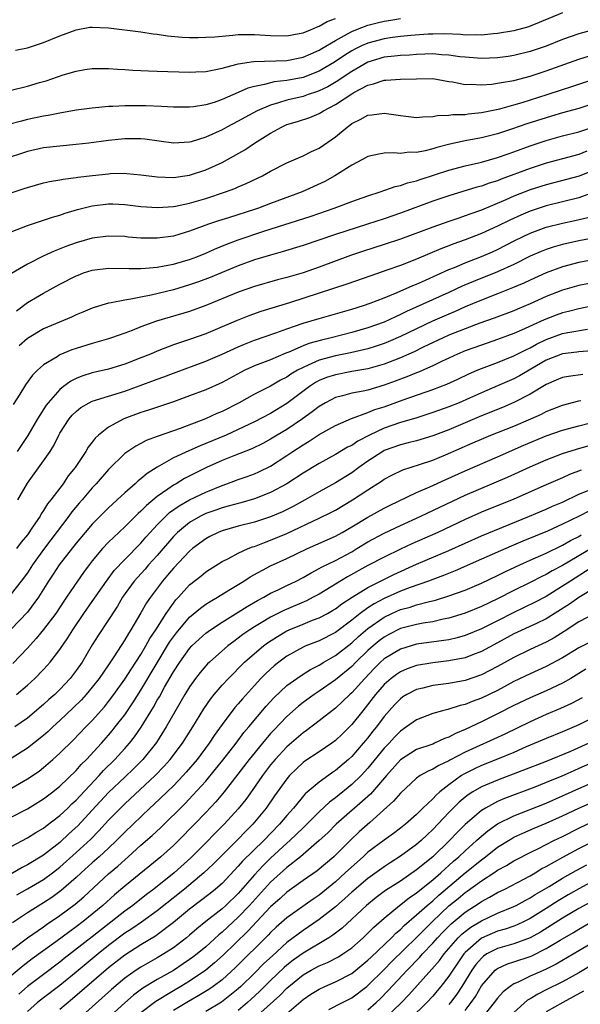
# Model space of a CAD drawing. Units: inches. Extents: x 2511000 to 2514000, y 1518000 to 1521000.
# Drawn here: x 2512340 to 2512409, y 1518557 to 1518678 of the extents above; entities that cross this region are included whole.
import ezdxf

# ---------------------------------------------------------------- set-up
doc = ezdxf.new("R2010")
doc.units = ezdxf.units.IN
doc.header["$MEASUREMENT"] = 0
doc.layers.add('LD25111518_2ft', color=253, linetype='Continuous')

msp = doc.modelspace()

# ---------------------------------------------------------------- linework, layer by layer
at = {"layer": 'LD25111518_2ft'}
for points, elevation in [([(2512407, 1518679.07), (2512404.12, 1518677.88), (2512403, 1518677.44), (2512402.67, 1518677.33), (2512401, 1518676.87), (2512399, 1518676.52), (2512398.49, 1518676.49), (2512397, 1518676.34), (2512396.37, 1518676.37), (2512395, 1518676.35), (2512394.41, 1518676.41), (2512392.48, 1518676.48), (2512391, 1518676.47), (2512390.44, 1518676.44), (2512388.29, 1518676.29), (2512387, 1518676.16), (2512386.04, 1518676.04), (2512385, 1518675.88), (2512383, 1518675.35), (2512382.22, 1518675), (2512381.4, 1518674.6), (2512381, 1518674.38), (2512380.14, 1518673.86), (2512378.87, 1518673), (2512377, 1518671.88), (2512375, 1518671.11), (2512373, 1518670.74), (2512371.43, 1518670.57), (2512371, 1518670.47), (2512370.24, 1518670.24), (2512369, 1518670.02), (2512368.2, 1518669.8), (2512367, 1518669.26), (2512365, 1518668.38), (2512364.04, 1518668.04), (2512363, 1518667.73), (2512361.48, 1518667.48), (2512361, 1518667.44), (2512359, 1518667.44), (2512357.52, 1518667.52), (2512355.6, 1518667.6), (2512353, 1518667.62), (2512351.53, 1518667.53), (2512351, 1518667.52), (2512349, 1518667.34), (2512347, 1518667.07), (2512345, 1518666.73), (2512343.57, 1518666.43), (2512343, 1518666.35), (2512341, 1518665.92), (2512340.26, 1518665.74), (2512338.67, 1518665.33)], 7154), ([(2512339, 1518669.53), (2512341, 1518670.04), (2512342.48, 1518670.48), (2512343.3, 1518670.7), (2512345.42, 1518671.42), (2512347, 1518671.89), (2512348.08, 1518672.08), (2512349, 1518672.23), (2512350.21, 1518672.21), (2512351, 1518672.23), (2512352.12, 1518672.12), (2512353, 1518672.09), (2512354.01, 1518672.01), (2512355, 1518671.98), (2512355.93, 1518671.93), (2512357, 1518671.9), (2512361, 1518671.76), (2512361.79, 1518671.79), (2512363, 1518671.85), (2512364.04, 1518672.04), (2512365, 1518672.27), (2512366.71, 1518672.71), (2512367, 1518672.81), (2512368.9, 1518673.1), (2512373, 1518673.21), (2512375, 1518673.6), (2512375.95, 1518674.05), (2512377, 1518674.48), (2512377.31, 1518674.69), (2512379, 1518675.69), (2512380.48, 1518676.48), (2512381, 1518676.79), (2512381.52, 1518677), (2512383, 1518677.55), (2512384.15, 1518677.85), (2512385, 1518678.05), (2512385.83, 1518678.17), (2512387, 1518678.4)], 7152), ([(2512339.52, 1518674.48), (2512341, 1518674.79), (2512343, 1518675.43), (2512345, 1518676.23), (2512347, 1518676.99), (2512348.7, 1518677.3), (2512349, 1518677.33), (2512351, 1518677.23), (2512355, 1518676.73), (2512356.51, 1518676.51), (2512357, 1518676.45), (2512358.26, 1518676.26), (2512360.1, 1518676.1), (2512361, 1518676.06), (2512362.05, 1518676.05), (2512363, 1518676.07), (2512364.13, 1518676.13), (2512365, 1518676.22), (2512366.32, 1518676.32), (2512367, 1518676.4), (2512368.41, 1518676.41), (2512369, 1518676.43), (2512371, 1518676.31), (2512373, 1518676.27), (2512374.53, 1518676.53), (2512375, 1518676.62), (2512375.92, 1518677), (2512376.67, 1518677.33), (2512377, 1518677.43), (2512377.99, 1518678.01), (2512379, 1518678.4)], 7150), ([(2512411, 1518677.03), (2512409, 1518676.48), (2512407, 1518675.78), (2512405, 1518674.99), (2512403, 1518674.32), (2512401, 1518673.83), (2512400.28, 1518673.72), (2512399, 1518673.54), (2512397, 1518673.45), (2512396.52, 1518673.48), (2512395, 1518673.6), (2512394.33, 1518673.67), (2512393, 1518673.87), (2512392.08, 1518673.92), (2512391, 1518674.01), (2512390.03, 1518673.97), (2512389, 1518673.95), (2512388.12, 1518673.88), (2512387, 1518673.82), (2512386.27, 1518673.73), (2512385, 1518673.61), (2512382.99, 1518673.01), (2512381, 1518671.87), (2512379.7, 1518671), (2512379.29, 1518670.71), (2512378.04, 1518669.96), (2512377, 1518669.45), (2512376.67, 1518669.33), (2512375.64, 1518669), (2512375, 1518668.77), (2512373, 1518668.3), (2512371.97, 1518667.97), (2512371, 1518667.71), (2512369.35, 1518667), (2512367.82, 1518666.18), (2512367, 1518665.72), (2512365.59, 1518665), (2512365, 1518664.67), (2512363, 1518663.74), (2512361.18, 1518663.18), (2512361, 1518663.13), (2512359, 1518663.02), (2512355.49, 1518663.49), (2512355, 1518663.53), (2512353, 1518663.53), (2512351, 1518663.33), (2512348.57, 1518663), (2512347, 1518662.83), (2512345, 1518662.66), (2512343, 1518662.42), (2512341, 1518661.97), (2512340.26, 1518661.74), (2512338.76, 1518661.24)], 7156), ([(2512339, 1518656.89), (2512340.59, 1518657.41), (2512341, 1518657.56), (2512343, 1518658.11), (2512343.72, 1518658.28), (2512345, 1518658.49), (2512345.42, 1518658.58), (2512347, 1518658.76), (2512347.2, 1518658.8), (2512349.02, 1518659.02), (2512351, 1518659.24), (2512351.26, 1518659.26), (2512353, 1518659.3), (2512353.28, 1518659.28), (2512355, 1518659.12), (2512357, 1518658.85), (2512359, 1518658.78), (2512361, 1518659.05), (2512363, 1518659.71), (2512365, 1518660.64), (2512365.68, 1518661), (2512367.8, 1518662.2), (2512369.01, 1518663), (2512371, 1518664.26), (2512372.33, 1518665), (2512373, 1518665.3), (2512374.32, 1518665.68), (2512375.83, 1518666.17), (2512377, 1518666.66), (2512377.21, 1518666.79), (2512377.52, 1518667), (2512379, 1518667.77), (2512381, 1518669.11), (2512381.26, 1518669.26), (2512383, 1518670.18), (2512383.69, 1518670.31), (2512385, 1518670.79), (2512385.22, 1518670.78), (2512387, 1518670.91), (2512389, 1518670.96), (2512391, 1518670.97), (2512393, 1518670.63), (2512393.42, 1518670.58), (2512395, 1518670.25), (2512395.73, 1518670.27), (2512397, 1518670.19), (2512398.3, 1518670.3), (2512399, 1518670.4), (2512399.49, 1518670.51), (2512401, 1518670.76), (2512403, 1518671.28), (2512405, 1518671.93), (2512409, 1518673.38), (2512413, 1518674.61)], 7158), ([(2512339, 1518652.07), (2512341, 1518652.85), (2512343, 1518653.51), (2512344.1, 1518653.9), (2512345, 1518654.14), (2512345.64, 1518654.36), (2512347.19, 1518654.81), (2512349, 1518655.27), (2512351, 1518655.53), (2512351.52, 1518655.52), (2512353, 1518655.45), (2512355, 1518655.2), (2512357.06, 1518655.06), (2512359, 1518655.2), (2512359.25, 1518655.25), (2512361, 1518655.61), (2512363, 1518656.2), (2512365.42, 1518657), (2512366.58, 1518657.42), (2512367, 1518657.62), (2512367.98, 1518658.02), (2512370.01, 1518659), (2512371, 1518659.56), (2512373, 1518660.6), (2512375, 1518661.46), (2512376.02, 1518661.98), (2512377, 1518662.39), (2512379, 1518663.78), (2512380.44, 1518665), (2512380.77, 1518665.23), (2512381, 1518665.42), (2512382.06, 1518665.94), (2512383, 1518666.48), (2512383.48, 1518666.52), (2512385, 1518666.72), (2512387, 1518666.41), (2512389, 1518666.19), (2512389.73, 1518666.27), (2512391, 1518666.3), (2512391.58, 1518666.42), (2512393, 1518666.45), (2512393.47, 1518666.53), (2512395, 1518666.56), (2512395.37, 1518666.62), (2512397, 1518666.79), (2512399.26, 1518667.26), (2512401, 1518667.72), (2512402.01, 1518668.01), (2512405.12, 1518669), (2512407, 1518669.63), (2512408.04, 1518669.96), (2512409, 1518670.3), (2512411, 1518670.96)], 7160), ([(2512411, 1518667.96), (2512409, 1518667.29), (2512407, 1518666.74), (2512405.66, 1518666.34), (2512405, 1518666.15), (2512402.62, 1518665.38), (2512400.72, 1518664.72), (2512399, 1518664.18), (2512397, 1518663.66), (2512395, 1518663.28), (2512393.11, 1518662.89), (2512391.51, 1518662.49), (2512391, 1518662.33), (2512390.08, 1518662.08), (2512389, 1518661.88), (2512388.1, 1518661.9), (2512387, 1518661.74), (2512386.18, 1518661.83), (2512385, 1518661.77), (2512384.33, 1518661.67), (2512383, 1518661.38), (2512382.33, 1518661), (2512381, 1518660.31), (2512378.93, 1518659), (2512377.7, 1518658.3), (2512374.9, 1518657), (2512371, 1518655.58), (2512369.5, 1518655), (2512369.13, 1518654.87), (2512365.81, 1518653.81), (2512364.56, 1518653.44), (2512363.32, 1518653), (2512361, 1518652.15), (2512359.78, 1518651.78), (2512359, 1518651.56), (2512357, 1518651.28), (2512355, 1518651.3), (2512353.43, 1518651.43), (2512353, 1518651.48), (2512351, 1518651.55), (2512349, 1518651.28), (2512347, 1518650.72), (2512345.73, 1518650.27), (2512344.3, 1518649.7), (2512342.93, 1518649.07), (2512341, 1518648.09), (2512339.05, 1518646.95)], 7162), ([(2512339.65, 1518642.35), (2512341, 1518643.34), (2512343, 1518644.5), (2512345, 1518645.6), (2512347, 1518646.65), (2512347.25, 1518646.75), (2512347.91, 1518647), (2512349, 1518647.36), (2512351, 1518647.6), (2512353.54, 1518647.54), (2512355, 1518647.56), (2512355.58, 1518647.58), (2512357, 1518647.73), (2512357.87, 1518647.87), (2512359, 1518648.09), (2512360.53, 1518648.53), (2512361, 1518648.67), (2512361.88, 1518649), (2512363, 1518649.45), (2512364.06, 1518649.94), (2512365.48, 1518650.52), (2512367, 1518651.09), (2512370.14, 1518652.14), (2512375.99, 1518654.01), (2512378.85, 1518655), (2512381, 1518655.8), (2512383, 1518656.51), (2512384.52, 1518657), (2512386.34, 1518657.66), (2512387, 1518657.78), (2512387.89, 1518658.11), (2512389, 1518658.38), (2512389.45, 1518658.55), (2512393, 1518659.7), (2512395, 1518660.22), (2512397, 1518660.66), (2512399, 1518661.23), (2512400.29, 1518661.71), (2512401, 1518661.95), (2512403, 1518662.69), (2512405, 1518663.36), (2512407, 1518663.9), (2512409, 1518664.41), (2512411, 1518665.08)], 7164), ([(2512409.99, 1518662.01), (2512409, 1518661.61), (2512405, 1518660.55), (2512403, 1518659.9), (2512399.43, 1518658.57), (2512399, 1518658.38), (2512397.94, 1518658.06), (2512397, 1518657.71), (2512396.43, 1518657.57), (2512393, 1518656.52), (2512391, 1518655.84), (2512387, 1518654.36), (2512385, 1518653.67), (2512382.96, 1518653), (2512379, 1518651.76), (2512375, 1518650.38), (2512372.41, 1518649.59), (2512371, 1518649.2), (2512369, 1518648.61), (2512367, 1518647.9), (2512363.54, 1518646.46), (2512362.09, 1518645.91), (2512361, 1518645.52), (2512359, 1518644.93), (2512356.27, 1518644.27), (2512355, 1518644.03), (2512353.75, 1518643.75), (2512353, 1518643.66), (2512351.32, 1518643.32), (2512351, 1518643.29), (2512349.24, 1518642.76), (2512349, 1518642.67), (2512347.84, 1518642.16), (2512347, 1518641.82), (2512346.45, 1518641.55), (2512343, 1518640.11), (2512341, 1518638.93), (2512339.98, 1518638.02)], 7166), ([(2512411, 1518659.72), (2512409.06, 1518658.94), (2512407.49, 1518658.51), (2512405, 1518657.87), (2512403, 1518657.24), (2512401, 1518656.46), (2512400.02, 1518656.02), (2512397, 1518654.76), (2512395.69, 1518654.31), (2512395, 1518654.03), (2512394.22, 1518653.78), (2512393, 1518653.34), (2512391, 1518652.66), (2512387, 1518651.17), (2512385, 1518650.51), (2512382.34, 1518649.66), (2512380.84, 1518649.16), (2512377, 1518647.72), (2512375, 1518647.03), (2512373, 1518646.44), (2512371.86, 1518646.14), (2512369, 1518645.32), (2512367, 1518644.62), (2512363, 1518642.99), (2512361, 1518642.24), (2512356.94, 1518641.06), (2512355, 1518640.34), (2512353.9, 1518639.9), (2512353, 1518639.56), (2512351.35, 1518639), (2512351, 1518638.88), (2512349, 1518638.32), (2512347, 1518637.69), (2512346.49, 1518637.51), (2512345, 1518636.89), (2512344.67, 1518636.67), (2512343, 1518635.66), (2512342.25, 1518635), (2512341.61, 1518634.39), (2512340.77, 1518633.22), (2512340.63, 1518633), (2512340.05, 1518632.05), (2512339.23, 1518630.77)], 7168), ([(2512411, 1518656.99), (2512409, 1518656.26), (2512407, 1518655.76), (2512405, 1518655.28), (2512403, 1518654.63), (2512401.85, 1518654.15), (2512400.49, 1518653.51), (2512399, 1518652.77), (2512397, 1518651.86), (2512395, 1518651.08), (2512393.46, 1518650.54), (2512393, 1518650.35), (2512392.01, 1518649.99), (2512389, 1518648.72), (2512387, 1518647.93), (2512385.34, 1518647.34), (2512383.34, 1518646.66), (2512380.4, 1518645.6), (2512377, 1518644.49), (2512373.33, 1518643.33), (2512369.77, 1518642.23), (2512368.29, 1518641.71), (2512366.86, 1518641.14), (2512365, 1518640.34), (2512363, 1518639.5), (2512361, 1518638.8), (2512359.64, 1518638.36), (2512359, 1518638.13), (2512357, 1518637.36), (2512356.16, 1518637), (2512355, 1518636.53), (2512353, 1518635.75), (2512351, 1518635.15), (2512349, 1518634.67), (2512347.72, 1518634.28), (2512347, 1518633.98), (2512346.34, 1518633.66), (2512345.45, 1518633), (2512345, 1518632.64), (2512343.56, 1518631), (2512343.32, 1518630.68), (2512342.23, 1518629), (2512341.05, 1518626.95), (2512339.72, 1518625)], 7170), ([(2512339.8, 1518619), (2512341, 1518621.09), (2512343, 1518623.81), (2512343.8, 1518625), (2512344.26, 1518625.74), (2512344.87, 1518627), (2512345, 1518627.23), (2512346.15, 1518629), (2512346.53, 1518629.47), (2512347, 1518629.93), (2512347.6, 1518630.4), (2512348.61, 1518631), (2512349, 1518631.19), (2512353, 1518632.44), (2512356.35, 1518633.65), (2512357, 1518633.91), (2512357.81, 1518634.19), (2512359, 1518634.65), (2512363, 1518636.12), (2512365, 1518636.98), (2512367, 1518637.9), (2512367.77, 1518638.23), (2512369, 1518638.71), (2512371.62, 1518639.62), (2512373, 1518640.13), (2512375, 1518640.81), (2512377, 1518641.39), (2512379, 1518641.94), (2512381, 1518642.53), (2512382.47, 1518643), (2512383.28, 1518643.28), (2512385, 1518643.95), (2512386.59, 1518644.59), (2512388.54, 1518645.46), (2512389, 1518645.63), (2512390.11, 1518646.11), (2512393, 1518647.41), (2512393.69, 1518647.69), (2512395, 1518648.27), (2512397, 1518649.04), (2512398.38, 1518649.62), (2512399, 1518649.9), (2512401.14, 1518651), (2512403, 1518651.91), (2512405, 1518652.64), (2512407, 1518653.14), (2512408.53, 1518653.47), (2512410.14, 1518653.86)], 7172), ([(2512411, 1518651.35), (2512409, 1518650.95), (2512407, 1518650.5), (2512405.83, 1518650.17), (2512405, 1518649.9), (2512404.36, 1518649.64), (2512403, 1518649.06), (2512401, 1518648.05), (2512399, 1518647.13), (2512396.04, 1518645.96), (2512394.64, 1518645.36), (2512393, 1518644.58), (2512387.76, 1518642.24), (2512387, 1518641.86), (2512386.39, 1518641.61), (2512385, 1518640.95), (2512383, 1518640.24), (2512381, 1518639.65), (2512378.48, 1518639), (2512377.27, 1518638.73), (2512375.7, 1518638.3), (2512375, 1518638.02), (2512373.24, 1518637.24), (2512372.89, 1518637.11), (2512371, 1518636.3), (2512369, 1518635.54), (2512367.82, 1518635), (2512367.27, 1518634.73), (2512365, 1518633.51), (2512363, 1518632.6), (2512361, 1518631.83), (2512359, 1518631.12), (2512355.93, 1518630.07), (2512355, 1518629.77), (2512352.87, 1518629), (2512351, 1518627.98), (2512349.75, 1518627), (2512349.36, 1518626.64), (2512349, 1518626.14), (2512348.5, 1518625.5), (2512348.21, 1518625), (2512346.87, 1518623), (2512346.04, 1518621.96), (2512345.39, 1518621), (2512343.89, 1518619), (2512343.49, 1518618.51), (2512343, 1518617.7), (2512342.71, 1518617.29), (2512342.55, 1518617), (2512341.64, 1518615.64), (2512341, 1518614.72), (2512340.21, 1518613.79), (2512339.64, 1518613)], 7174), ([(2512411, 1518648.65), (2512409, 1518648.29), (2512407, 1518647.77), (2512405, 1518647.03), (2512403, 1518646.12), (2512402.25, 1518645.75), (2512400.85, 1518645.15), (2512399, 1518644.42), (2512397, 1518643.66), (2512395, 1518642.81), (2512393.76, 1518642.24), (2512393, 1518641.92), (2512390.96, 1518641.04), (2512387, 1518639.15), (2512385.5, 1518638.5), (2512385, 1518638.3), (2512384.03, 1518637.97), (2512383, 1518637.65), (2512380.86, 1518637.14), (2512379, 1518636.78), (2512377, 1518636.25), (2512375.61, 1518635.61), (2512375, 1518635.36), (2512374.33, 1518635), (2512373.5, 1518634.5), (2512373, 1518634.14), (2512372.23, 1518633.77), (2512371, 1518633.04), (2512369, 1518632.05), (2512367.1, 1518631), (2512365, 1518629.93), (2512364.35, 1518629.65), (2512362.98, 1518629), (2512359.83, 1518627.83), (2512357.11, 1518626.89), (2512357, 1518626.84), (2512355.66, 1518626.34), (2512355, 1518625.98), (2512354.35, 1518625.65), (2512353.38, 1518625), (2512353, 1518624.73), (2512351, 1518622.78), (2512349.47, 1518621), (2512349, 1518620.49), (2512347.75, 1518619), (2512347.39, 1518618.61), (2512346.48, 1518617.52), (2512346.11, 1518617), (2512343.9, 1518614.1), (2512343, 1518612.88), (2512341.64, 1518611), (2512341, 1518610.02), (2512340.24, 1518609), (2512339, 1518607.42)], 7176), ([(2512410.29, 1518645.71), (2512409, 1518645.44), (2512407, 1518644.87), (2512405, 1518644.08), (2512403, 1518643.19), (2512401.45, 1518642.55), (2512401, 1518642.35), (2512398.56, 1518641.44), (2512396.82, 1518640.82), (2512395, 1518640.12), (2512393, 1518639.31), (2512392.3, 1518639), (2512389.83, 1518637.83), (2512388.71, 1518637.29), (2512387, 1518636.54), (2512385, 1518635.74), (2512383, 1518635.16), (2512381, 1518634.83), (2512379, 1518634.45), (2512377.91, 1518634.09), (2512377, 1518633.72), (2512376.53, 1518633.47), (2512375.81, 1518633), (2512373, 1518630.89), (2512371, 1518629.68), (2512369, 1518628.64), (2512367, 1518627.68), (2512365.52, 1518627), (2512363, 1518625.95), (2512362.31, 1518625.69), (2512360.92, 1518625.08), (2512359, 1518624.18), (2512357, 1518623.03), (2512355.75, 1518622.25), (2512355, 1518621.6), (2512354.65, 1518621.35), (2512354.29, 1518621), (2512353, 1518619.89), (2512352.06, 1518619), (2512351.5, 1518618.5), (2512351, 1518618.02), (2512349, 1518616.03), (2512348.11, 1518615), (2512347, 1518613.67), (2512344.91, 1518611), (2512344.16, 1518609.84), (2512343.59, 1518609), (2512342.35, 1518607), (2512341, 1518605.16), (2512339, 1518603.07)], 7178), ([(2512411, 1518642.97), (2512409, 1518642.56), (2512407.76, 1518642.24), (2512407, 1518642.08), (2512406.21, 1518641.79), (2512404.76, 1518641.24), (2512401.93, 1518639.93), (2512401, 1518639.53), (2512399, 1518638.78), (2512397, 1518638.11), (2512395, 1518637.39), (2512394.06, 1518637), (2512393, 1518636.51), (2512392.07, 1518636.07), (2512391, 1518635.54), (2512389.23, 1518634.77), (2512389, 1518634.69), (2512387.81, 1518634.19), (2512387, 1518633.9), (2512386.35, 1518633.64), (2512385, 1518633.15), (2512383, 1518632.56), (2512382.43, 1518632.43), (2512381, 1518632.17), (2512379.85, 1518631.85), (2512379, 1518631.65), (2512377.76, 1518631), (2512377, 1518630.55), (2512376.14, 1518629.86), (2512374.94, 1518629), (2512373, 1518627.71), (2512371.79, 1518627), (2512371, 1518626.51), (2512370.02, 1518625.98), (2512368.68, 1518625.32), (2512366.45, 1518624.45), (2512365, 1518623.87), (2512363.07, 1518623), (2512361.68, 1518622.32), (2512360.37, 1518621.63), (2512359.34, 1518621), (2512359, 1518620.81), (2512358.33, 1518620.33), (2512357, 1518619.42), (2512355.67, 1518618.33), (2512355, 1518617.64), (2512354.65, 1518617.35), (2512353, 1518615.68), (2512351.61, 1518614.39), (2512351, 1518613.78), (2512350.26, 1518613), (2512349, 1518611.51), (2512348.61, 1518611), (2512347.93, 1518610.07), (2512347.18, 1518609), (2512345.83, 1518607), (2512345.49, 1518606.51), (2512344.49, 1518605), (2512343, 1518603.01), (2512342.09, 1518601.91), (2512341, 1518600.71), (2512339.19, 1518598.81)], 7180), ([(2512339.65, 1518595), (2512341, 1518596.15), (2512341.93, 1518597), (2512343, 1518598.11), (2512343.43, 1518598.57), (2512343.8, 1518599), (2512345, 1518600.54), (2512346, 1518602), (2512346.6, 1518603), (2512347.95, 1518605), (2512349, 1518606.48), (2512350.75, 1518609), (2512351.71, 1518610.29), (2512353, 1518611.64), (2512355, 1518613.69), (2512355.6, 1518614.4), (2512356.13, 1518615), (2512357, 1518615.93), (2512358.06, 1518617), (2512358.54, 1518617.46), (2512359.71, 1518618.29), (2512361, 1518619.01), (2512363, 1518619.98), (2512365, 1518620.8), (2512365.58, 1518621), (2512367, 1518621.53), (2512368.1, 1518621.9), (2512369, 1518622.22), (2512369.54, 1518622.46), (2512371, 1518623.18), (2512373, 1518624.5), (2512373.74, 1518625), (2512375, 1518625.82), (2512375.75, 1518626.25), (2512377, 1518627.08), (2512379, 1518628.2), (2512380.96, 1518629.04), (2512383, 1518629.77), (2512383.86, 1518630.14), (2512385, 1518630.5), (2512387.36, 1518631.36), (2512391, 1518632.62), (2512392.72, 1518633.28), (2512394.09, 1518633.91), (2512395.44, 1518634.56), (2512396.49, 1518635), (2512397, 1518635.21), (2512399, 1518635.96), (2512401, 1518636.77), (2512402.46, 1518637.54), (2512403, 1518637.78), (2512403.79, 1518638.21), (2512405, 1518638.8), (2512407, 1518639.53), (2512407.67, 1518639.67), (2512410.08, 1518640.08)], 7182), ([(2512410.62, 1518637.38), (2512409, 1518637.26), (2512408.78, 1518637.22), (2512407, 1518637.01), (2512405, 1518636.23), (2512401.68, 1518634.32), (2512401, 1518633.96), (2512399, 1518633.06), (2512397, 1518632.2), (2512395.55, 1518631.55), (2512394.27, 1518631), (2512393, 1518630.48), (2512391, 1518629.77), (2512388.89, 1518629.11), (2512387, 1518628.57), (2512385, 1518627.87), (2512383.19, 1518627), (2512381.75, 1518626.25), (2512381, 1518625.74), (2512380.49, 1518625.51), (2512379, 1518624.63), (2512377, 1518623.52), (2512375, 1518622.32), (2512373, 1518621), (2512371, 1518619.91), (2512369, 1518619.13), (2512367.34, 1518618.66), (2512367, 1518618.58), (2512365.78, 1518618.22), (2512365, 1518618.03), (2512364.25, 1518617.75), (2512363, 1518617.32), (2512362.35, 1518617), (2512361, 1518616.22), (2512359.51, 1518615), (2512359, 1518614.49), (2512357, 1518612.17), (2512355.95, 1518611), (2512355.52, 1518610.48), (2512354.56, 1518609.44), (2512354.18, 1518609), (2512352.74, 1518607), (2512352.09, 1518605.91), (2512349.72, 1518602.28), (2512349, 1518601.12), (2512347.73, 1518599), (2512347, 1518597.95), (2512346.28, 1518597), (2512345, 1518595.62), (2512344.36, 1518595), (2512343.63, 1518594.37), (2512343, 1518593.78), (2512341, 1518592.09), (2512339.43, 1518591)], 7184), ([(2512409.52, 1518634.48), (2512407.75, 1518634.25), (2512407, 1518634.11), (2512406.23, 1518633.77), (2512405, 1518633.26), (2512403, 1518632.05), (2512401, 1518631.03), (2512399.58, 1518630.42), (2512397, 1518629.39), (2512393, 1518627.66), (2512391, 1518626.9), (2512389, 1518626.31), (2512387.96, 1518626.04), (2512387, 1518625.82), (2512385, 1518625.09), (2512384.84, 1518625), (2512383, 1518623.79), (2512381.87, 1518623), (2512381, 1518622.36), (2512379, 1518621.1), (2512377, 1518620), (2512375.24, 1518619), (2512373.79, 1518618.21), (2512372.45, 1518617.55), (2512371, 1518616.92), (2512369, 1518616.27), (2512367, 1518615.75), (2512365, 1518615.19), (2512364.53, 1518615), (2512363.5, 1518614.5), (2512363, 1518614.22), (2512361.38, 1518613), (2512361, 1518612.69), (2512359, 1518610.58), (2512358.29, 1518609.71), (2512357.67, 1518609), (2512356.17, 1518607), (2512355.69, 1518606.31), (2512355, 1518605.1), (2512353.75, 1518603), (2512353.45, 1518602.55), (2512353, 1518601.75), (2512351.66, 1518599.66), (2512351, 1518598.67), (2512349.84, 1518597), (2512349, 1518595.91), (2512348.24, 1518595), (2512347.65, 1518594.35), (2512346.65, 1518593.35), (2512345, 1518591.8), (2512344.12, 1518591), (2512343.55, 1518590.45), (2512343, 1518589.97), (2512341, 1518588.39), (2512339, 1518587.13)], 7186), ([(2512338.24, 1518583), (2512341, 1518584.59), (2512342.43, 1518585.57), (2512343, 1518586.02), (2512344.14, 1518587), (2512345, 1518587.77), (2512346.63, 1518589.37), (2512348.19, 1518591), (2512349, 1518591.82), (2512350.5, 1518593.5), (2512351, 1518594.13), (2512351.65, 1518595), (2512353, 1518596.88), (2512353.82, 1518598.18), (2512354.38, 1518599), (2512355, 1518599.95), (2512355.62, 1518601), (2512356.1, 1518601.9), (2512356.83, 1518603), (2512358.1, 1518605), (2512359, 1518606.28), (2512359.31, 1518606.69), (2512359.62, 1518607), (2512361, 1518608.52), (2512362.38, 1518609.62), (2512363, 1518610.13), (2512365, 1518611.4), (2512365.79, 1518611.79), (2512367, 1518612.44), (2512368.23, 1518613), (2512368.78, 1518613.22), (2512369, 1518613.28), (2512370.23, 1518613.77), (2512371, 1518614.03), (2512373, 1518614.87), (2512377, 1518616.74), (2512378.51, 1518617.49), (2512379, 1518617.76), (2512381.1, 1518619), (2512383, 1518620.25), (2512384.69, 1518621.31), (2512385, 1518621.55), (2512385.94, 1518622.06), (2512387.29, 1518622.71), (2512389.36, 1518623.36), (2512391, 1518623.92), (2512392.55, 1518624.55), (2512395.96, 1518626.04), (2512397, 1518626.52), (2512398.17, 1518627), (2512401, 1518628.1), (2512403.11, 1518629), (2512404.41, 1518629.59), (2512405, 1518629.9), (2512407, 1518630.71), (2512409, 1518631.23), (2512409.27, 1518631.27)], 7188), ([(2512339, 1518579.87), (2512341, 1518580.9), (2512343, 1518582.12), (2512344.13, 1518583), (2512345, 1518583.71), (2512347, 1518585.64), (2512347.63, 1518586.37), (2512348.27, 1518587), (2512350.12, 1518589), (2512351, 1518589.98), (2512351.47, 1518590.53), (2512351.84, 1518591), (2512353, 1518592.5), (2512354.01, 1518593.99), (2512355, 1518595.54), (2512358.54, 1518601.46), (2512359, 1518602.13), (2512359.38, 1518602.62), (2512361, 1518604.55), (2512362.33, 1518605.67), (2512363, 1518606.15), (2512363.52, 1518606.48), (2512364.46, 1518607), (2512365.86, 1518607.86), (2512367.68, 1518609), (2512368.47, 1518609.53), (2512371, 1518610.88), (2512373, 1518611.77), (2512375.56, 1518613), (2512379, 1518614.54), (2512379.84, 1518615), (2512381, 1518615.67), (2512383, 1518616.89), (2512385, 1518618), (2512385.67, 1518618.33), (2512389, 1518619.91), (2512390.63, 1518620.63), (2512392.51, 1518621.49), (2512395, 1518622.59), (2512399, 1518624.31), (2512402.25, 1518625.75), (2512405, 1518626.9), (2512407, 1518627.61), (2512409, 1518628.16), (2512413, 1518629.17)], 7190), ([(2512339, 1518576.27), (2512341, 1518577.31), (2512342.03, 1518577.97), (2512343, 1518578.54), (2512343.25, 1518578.75), (2512345, 1518580.07), (2512345.99, 1518581), (2512346.49, 1518581.51), (2512347, 1518581.97), (2512347.49, 1518582.51), (2512349.83, 1518585), (2512350.38, 1518585.62), (2512351.78, 1518587), (2512353, 1518588.33), (2512353.58, 1518589), (2512354.2, 1518589.8), (2512355.01, 1518590.99), (2512356.54, 1518593.46), (2512357, 1518594.3), (2512357.27, 1518594.73), (2512357.92, 1518595.92), (2512359, 1518597.79), (2512359.79, 1518599), (2512361, 1518600.7), (2512361.28, 1518601), (2512362.17, 1518601.83), (2512363, 1518602.57), (2512363.58, 1518603), (2512365, 1518603.93), (2512367, 1518605.17), (2512368.12, 1518605.88), (2512369.38, 1518606.62), (2512370.14, 1518607), (2512371, 1518607.5), (2512371.93, 1518607.93), (2512373, 1518608.47), (2512374.13, 1518609), (2512375, 1518609.44), (2512375.98, 1518610.02), (2512377, 1518610.53), (2512377.29, 1518610.71), (2512379, 1518611.55), (2512381, 1518612.62), (2512381.65, 1518613), (2512383, 1518613.82), (2512385, 1518614.9), (2512387, 1518615.85), (2512389.53, 1518617), (2512391.88, 1518618.12), (2512395, 1518619.58), (2512400.2, 1518621.8), (2512403, 1518623.09), (2512405, 1518623.95), (2512407, 1518624.73), (2512408.72, 1518625.28), (2512410.3, 1518625.7)], 7192), ([(2512409.31, 1518622.69), (2512407.87, 1518622.13), (2512407, 1518621.73), (2512405, 1518620.85), (2512401, 1518619.12), (2512397, 1518617.48), (2512395, 1518616.6), (2512391.63, 1518615), (2512388.41, 1518613.58), (2512387, 1518612.92), (2512385, 1518611.96), (2512383, 1518610.9), (2512380.48, 1518609.52), (2512377, 1518607.4), (2512376.26, 1518607), (2512375.42, 1518606.58), (2512372.62, 1518605.38), (2512371, 1518604.54), (2512369.84, 1518603.84), (2512369, 1518603.35), (2512368.45, 1518603), (2512367.59, 1518602.41), (2512367, 1518601.95), (2512366.44, 1518601.56), (2512365.73, 1518601), (2512363.46, 1518599), (2512363.23, 1518598.77), (2512362.29, 1518597.71), (2512361.74, 1518597), (2512361, 1518595.95), (2512360.43, 1518595), (2512358.11, 1518591), (2512356.9, 1518589.1), (2512355.24, 1518587), (2512354.12, 1518585.88), (2512353, 1518584.83), (2512351, 1518582.91), (2512349, 1518580.72), (2512347.2, 1518578.8), (2512346.15, 1518577.85), (2512345, 1518576.77), (2512343, 1518575.18), (2512341, 1518573.98), (2512340.34, 1518573.66), (2512337, 1518571.74)], 7194), ([(2512339.71, 1518570.29), (2512341, 1518571.02), (2512343, 1518572.19), (2512344.1, 1518573), (2512345, 1518573.7), (2512347, 1518575.5), (2512348.82, 1518577.18), (2512349.82, 1518578.18), (2512351, 1518579.49), (2512352.46, 1518581), (2512353, 1518581.54), (2512356.74, 1518585), (2512357.85, 1518586.15), (2512358.61, 1518587), (2512360.11, 1518589), (2512361.39, 1518591), (2512362.76, 1518593.24), (2512363.57, 1518594.43), (2512364.02, 1518595), (2512365, 1518596.14), (2512365.79, 1518597), (2512367.79, 1518599), (2512369, 1518600.07), (2512370.1, 1518601), (2512370.62, 1518601.38), (2512371.83, 1518602.17), (2512373, 1518602.86), (2512373.3, 1518603), (2512375, 1518603.7), (2512376.16, 1518604.16), (2512377, 1518604.47), (2512378, 1518605), (2512378.64, 1518605.36), (2512379, 1518605.58), (2512379.8, 1518606.2), (2512381.04, 1518607), (2512383, 1518608.21), (2512386.19, 1518609.82), (2512389, 1518611.08), (2512393, 1518612.76), (2512395, 1518613.69), (2512397, 1518614.58), (2512402.93, 1518617), (2512405, 1518617.87), (2512405.77, 1518618.23), (2512407, 1518618.75), (2512409, 1518619.7), (2512410.17, 1518620.17)], 7196), ([(2512410.34, 1518617.66), (2512409.05, 1518617), (2512407, 1518616), (2512405.15, 1518615.15), (2512402.09, 1518613.91), (2512400.69, 1518613.31), (2512397, 1518611.69), (2512393.76, 1518610.24), (2512392.33, 1518609.67), (2512391, 1518609.21), (2512390.46, 1518609), (2512388.22, 1518608.22), (2512387, 1518607.75), (2512385, 1518606.85), (2512383.79, 1518606.21), (2512383, 1518605.68), (2512382.05, 1518605), (2512381, 1518604.16), (2512379, 1518602.67), (2512377, 1518601.64), (2512375.34, 1518601), (2512375, 1518600.85), (2512373, 1518599.74), (2512372, 1518599), (2512371.44, 1518598.56), (2512370.4, 1518597.6), (2512369.81, 1518597), (2512369, 1518596.13), (2512367.51, 1518594.49), (2512367, 1518593.86), (2512366.6, 1518593.4), (2512365, 1518591.31), (2512364.04, 1518589.96), (2512363.41, 1518589), (2512361.92, 1518587), (2512360.58, 1518585.42), (2512360.21, 1518585), (2512359, 1518583.76), (2512358.22, 1518583), (2512356.58, 1518581.42), (2512356.11, 1518581), (2512353, 1518578.04), (2512351.98, 1518577), (2512351, 1518576.07), (2512349.84, 1518575), (2512349, 1518574.26), (2512347.61, 1518573), (2512347, 1518572.43), (2512345.18, 1518570.82), (2512344.02, 1518569.98), (2512343, 1518569.31), (2512341, 1518568.07), (2512339.14, 1518566.86)], 7198), ([(2512339, 1518563.49), (2512341, 1518565), (2512343, 1518566.37), (2512343.36, 1518566.64), (2512345, 1518567.73), (2512346.87, 1518569.13), (2512347.94, 1518570.06), (2512351, 1518572.88), (2512352.15, 1518573.85), (2512353, 1518574.63), (2512353.43, 1518575), (2512355, 1518576.41), (2512356.39, 1518577.61), (2512357.42, 1518578.58), (2512360.44, 1518581.56), (2512361.42, 1518582.58), (2512363, 1518584.33), (2512364.21, 1518585.79), (2512365.1, 1518586.9), (2512366.73, 1518589), (2512367.7, 1518590.3), (2512368.3, 1518591), (2512370.44, 1518593.56), (2512371.4, 1518594.6), (2512373, 1518596.1), (2512374.22, 1518597), (2512375, 1518597.52), (2512375.91, 1518598.09), (2512377, 1518598.64), (2512377.57, 1518599), (2512379, 1518599.82), (2512381, 1518601.38), (2512381.84, 1518602.16), (2512383, 1518603.15), (2512385, 1518604.56), (2512385.93, 1518605), (2512387, 1518605.48), (2512388.21, 1518605.79), (2512389, 1518606.06), (2512390.45, 1518606.45), (2512391.35, 1518606.65), (2512393, 1518607.16), (2512395, 1518607.89), (2512397, 1518608.73), (2512399, 1518609.68), (2512399.87, 1518610.13), (2512401.72, 1518611), (2512403, 1518611.58), (2512405, 1518612.46), (2512407, 1518613.42), (2512408, 1518614), (2512409, 1518614.5), (2512409.31, 1518614.69)], 7200), ([(2512410.82, 1518613.18), (2512407, 1518610.93), (2512405.74, 1518610.26), (2512405, 1518609.82), (2512404.44, 1518609.56), (2512403, 1518608.83), (2512401, 1518607.85), (2512399, 1518606.81), (2512397, 1518605.85), (2512395, 1518605.05), (2512393, 1518604.42), (2512392.29, 1518604.29), (2512391, 1518603.99), (2512389.81, 1518603.81), (2512389, 1518603.66), (2512387, 1518603.14), (2512385.59, 1518602.41), (2512385, 1518602.08), (2512384.39, 1518601.61), (2512383.65, 1518601), (2512383, 1518600.42), (2512381.52, 1518599), (2512381, 1518598.47), (2512379, 1518596.81), (2512377, 1518595.41), (2512376.38, 1518595), (2512375, 1518594), (2512374.44, 1518593.56), (2512373, 1518592.29), (2512371.39, 1518590.61), (2512371, 1518590.18), (2512370, 1518589), (2512368.36, 1518587), (2512365.26, 1518583), (2512364.23, 1518581.77), (2512363, 1518580.44), (2512361.62, 1518579), (2512359.63, 1518577), (2512359, 1518576.39), (2512357.46, 1518575), (2512356.11, 1518573.89), (2512353, 1518571.36), (2512351.72, 1518570.28), (2512350.29, 1518569), (2512349, 1518567.91), (2512347.88, 1518567), (2512347, 1518566.33), (2512346.22, 1518565.78), (2512344.52, 1518564.52), (2512341.6, 1518562.4), (2512340.46, 1518561.54), (2512339, 1518560.32)], 7202), ([(2512411, 1518610.91), (2512407.98, 1518609), (2512407, 1518608.35), (2512405, 1518607.1), (2512403.61, 1518606.39), (2512400.9, 1518605.1), (2512399, 1518604.1), (2512397, 1518603.09), (2512395, 1518602.29), (2512394, 1518602), (2512393, 1518601.77), (2512392.35, 1518601.65), (2512389, 1518601.2), (2512387, 1518600.61), (2512385, 1518599.39), (2512384.56, 1518599), (2512383.78, 1518598.22), (2512382.6, 1518597), (2512381, 1518595.22), (2512380.75, 1518595), (2512379.87, 1518594.13), (2512379, 1518593.31), (2512377, 1518591.74), (2512375.43, 1518590.57), (2512375, 1518590.28), (2512373, 1518588.56), (2512371.56, 1518587), (2512371, 1518586.32), (2512369.99, 1518585), (2512369, 1518583.58), (2512367.93, 1518582.07), (2512367, 1518580.9), (2512365.28, 1518579), (2512364.13, 1518577.87), (2512363, 1518576.71), (2512361.14, 1518574.86), (2512359.09, 1518573), (2512356.6, 1518571), (2512355.68, 1518570.32), (2512353.98, 1518569), (2512353, 1518568.3), (2512349, 1518565.13), (2512345.54, 1518562.46), (2512345, 1518562.01), (2512343, 1518560.48), (2512341, 1518558.98), (2512339.94, 1518558.06)], 7204), ([(2512411, 1518608.17), (2512409, 1518606.96), (2512407.85, 1518606.15), (2512405, 1518604.34), (2512403.78, 1518603.78), (2512401, 1518602.47), (2512399, 1518601.36), (2512397, 1518600.3), (2512395.89, 1518599.9), (2512395, 1518599.55), (2512393, 1518599.15), (2512391, 1518598.92), (2512389, 1518598.57), (2512387.83, 1518598.17), (2512387, 1518597.82), (2512386.51, 1518597.49), (2512385.86, 1518597), (2512385, 1518596.25), (2512383.92, 1518595), (2512382.65, 1518593.35), (2512382.36, 1518593), (2512381, 1518591.29), (2512379.85, 1518590.15), (2512379, 1518589.35), (2512378.53, 1518589), (2512377, 1518587.94), (2512375.23, 1518586.77), (2512375, 1518586.6), (2512374.17, 1518585.83), (2512373.33, 1518585), (2512373, 1518584.62), (2512371.49, 1518582.51), (2512370.45, 1518581), (2512368.81, 1518579), (2512367.9, 1518578.1), (2512367, 1518577.18), (2512365, 1518575.2), (2512363.91, 1518574.09), (2512362.77, 1518573), (2512360.38, 1518571), (2512357, 1518568.31), (2512355.08, 1518566.92), (2512353.89, 1518566.11), (2512353, 1518565.55), (2512351, 1518564.04), (2512349.71, 1518563), (2512347, 1518560.75), (2512345, 1518559.12), (2512343, 1518557.59), (2512342.26, 1518557), (2512341, 1518555.89)], 7206), ([(2512411, 1518605.01), (2512409, 1518603.95), (2512407.22, 1518602.78), (2512405.99, 1518602.01), (2512405, 1518601.46), (2512403, 1518600.56), (2512401, 1518599.58), (2512399, 1518598.45), (2512397, 1518597.42), (2512395, 1518596.74), (2512393, 1518596.37), (2512391, 1518596.1), (2512389.79, 1518595.79), (2512389, 1518595.61), (2512387.8, 1518595), (2512387.3, 1518594.7), (2512387, 1518594.49), (2512386.26, 1518593.74), (2512385, 1518592.31), (2512384.04, 1518591), (2512383.57, 1518590.43), (2512383, 1518589.68), (2512382.43, 1518589), (2512381, 1518587.37), (2512380.59, 1518587), (2512379, 1518585.62), (2512378.62, 1518585.38), (2512377, 1518584.2), (2512375.26, 1518582.74), (2512373.81, 1518581), (2512373, 1518580.09), (2512372.1, 1518579), (2512370.15, 1518577), (2512367.54, 1518574.46), (2512367, 1518573.82), (2512365, 1518571.71), (2512364.21, 1518571), (2512363.54, 1518570.46), (2512361, 1518568.52), (2512359, 1518566.87), (2512357, 1518565.35), (2512356.79, 1518565.21), (2512355, 1518564.13), (2512353, 1518562.86), (2512351, 1518561.28), (2512346.55, 1518557.45), (2512345, 1518556.17)], 7208), ([(2512411, 1518601.75), (2512409, 1518600.77), (2512407, 1518599.53), (2512405, 1518598.45), (2512403, 1518597.56), (2512401, 1518596.59), (2512399, 1518595.52), (2512397, 1518594.55), (2512395.86, 1518594.14), (2512395, 1518593.78), (2512394.36, 1518593.64), (2512393, 1518593.19), (2512392.84, 1518593.16), (2512392.2, 1518593), (2512391, 1518592.66), (2512389, 1518591.9), (2512387.76, 1518591), (2512387, 1518590.5), (2512386.26, 1518589.74), (2512385.6, 1518589), (2512385, 1518588.37), (2512383, 1518585.92), (2512382.15, 1518585), (2512381, 1518583.89), (2512379, 1518582.26), (2512378.27, 1518581.73), (2512377, 1518580.54), (2512375.23, 1518578.77), (2512375, 1518578.57), (2512374.21, 1518577.79), (2512373.38, 1518577), (2512373, 1518576.67), (2512371, 1518574.81), (2512370.08, 1518573.92), (2512369, 1518572.76), (2512367, 1518570.48), (2512365.46, 1518569), (2512365, 1518568.58), (2512363, 1518567), (2512361.9, 1518566.1), (2512361, 1518565.31), (2512360.62, 1518565), (2512359, 1518563.77), (2512357.83, 1518563), (2512357, 1518562.51), (2512355, 1518561.38), (2512354.42, 1518561), (2512353, 1518560), (2512351.37, 1518558.63), (2512347, 1518554.73)], 7210), ([(2512409.88, 1518598.12), (2512409, 1518597.61), (2512408.01, 1518597), (2512407, 1518596.4), (2512405, 1518595.46), (2512403, 1518594.59), (2512401, 1518593.64), (2512399, 1518592.62), (2512397, 1518591.65), (2512395, 1518590.7), (2512393.8, 1518590.2), (2512393, 1518589.75), (2512392.44, 1518589.56), (2512391.23, 1518589), (2512391, 1518588.9), (2512389, 1518588.21), (2512387, 1518586.94), (2512385.28, 1518585), (2512383.3, 1518582.7), (2512379.1, 1518579), (2512378.05, 1518577.95), (2512377, 1518576.99), (2512374.67, 1518575), (2512373, 1518573.66), (2512371, 1518571.86), (2512368.39, 1518569), (2512367, 1518567.54), (2512365, 1518565.68), (2512364.62, 1518565.38), (2512363, 1518563.9), (2512361.92, 1518563), (2512361.4, 1518562.6), (2512361, 1518562.3), (2512360.22, 1518561.78), (2512359, 1518560.98), (2512357, 1518559.85), (2512355.23, 1518558.77), (2512354.08, 1518557.92), (2512353, 1518556.98), (2512350.84, 1518555)], 7212), ([(2512409.41, 1518594.59), (2512408.12, 1518593.88), (2512406.74, 1518593.26), (2512405, 1518592.54), (2512403, 1518591.65), (2512399.87, 1518590.13), (2512395, 1518587.9), (2512393.11, 1518586.89), (2512393, 1518586.82), (2512391.75, 1518586.25), (2512391, 1518585.78), (2512390.44, 1518585.56), (2512389.46, 1518585), (2512389, 1518584.69), (2512387, 1518582.85), (2512386.17, 1518581.83), (2512383.23, 1518579.23), (2512381.93, 1518578.07), (2512380.91, 1518577.09), (2512379, 1518575.2), (2512378.78, 1518575), (2512376.73, 1518573.27), (2512375, 1518572.05), (2512373, 1518570.62), (2512372.16, 1518569.84), (2512371, 1518568.83), (2512368.19, 1518565.81), (2512365.13, 1518562.87), (2512364.09, 1518561.91), (2512362.99, 1518561), (2512361, 1518559.66), (2512359.92, 1518559), (2512359, 1518558.46), (2512356.85, 1518557.15), (2512355, 1518555.74)], 7214), ([(2512412.5, 1518593), (2512409, 1518591.26), (2512407, 1518590.41), (2512405, 1518589.58), (2512402.54, 1518588.54), (2512401, 1518587.86), (2512399, 1518587.02), (2512397, 1518586.24), (2512396.15, 1518585.85), (2512395, 1518585.27), (2512394.82, 1518585.18), (2512394.55, 1518585), (2512393, 1518583.86), (2512391.89, 1518583), (2512391.41, 1518582.59), (2512391, 1518582.13), (2512389.79, 1518581), (2512389, 1518580.22), (2512387.63, 1518579), (2512387, 1518578.5), (2512386.14, 1518577.86), (2512385, 1518577.05), (2512383, 1518575.54), (2512382.42, 1518575), (2512380.61, 1518573.39), (2512380.21, 1518573), (2512379, 1518571.9), (2512377.91, 1518571), (2512377, 1518570.27), (2512376.23, 1518569.77), (2512373, 1518567.47), (2512371.69, 1518566.31), (2512371, 1518565.65), (2512370.69, 1518565.31), (2512366.66, 1518561.34), (2512365, 1518559.82), (2512363.93, 1518559), (2512363.38, 1518558.62), (2512362.14, 1518557.86), (2512360.87, 1518557.13), (2512359, 1518556.02)], 7216), ([(2512410.27, 1518589), (2512407.99, 1518587.99), (2512405, 1518586.76), (2512399, 1518584.45), (2512397, 1518583.61), (2512395.94, 1518583), (2512395.36, 1518582.64), (2512395, 1518582.35), (2512394.27, 1518581.73), (2512393, 1518580.45), (2512391, 1518578.34), (2512390.3, 1518577.7), (2512389.56, 1518577), (2512389, 1518576.51), (2512387, 1518575.05), (2512385.74, 1518574.26), (2512385, 1518573.77), (2512383, 1518572.32), (2512381, 1518570.61), (2512380.17, 1518569.83), (2512379, 1518568.81), (2512377, 1518567.25), (2512375.67, 1518566.33), (2512375, 1518565.9), (2512373, 1518564.42), (2512371.21, 1518562.79), (2512370.18, 1518561.82), (2512369, 1518560.63), (2512367.34, 1518559), (2512367, 1518558.69), (2512364.93, 1518557.07), (2512363, 1518555.91)], 7218), ([(2512411, 1518586.75), (2512409, 1518585.86), (2512408.4, 1518585.6), (2512406.93, 1518584.93), (2512405, 1518584.14), (2512403.59, 1518583.59), (2512399.83, 1518582.17), (2512399, 1518581.79), (2512397.52, 1518581), (2512397, 1518580.68), (2512395.01, 1518578.99), (2512394.01, 1518577.99), (2512393.07, 1518577), (2512390.99, 1518575), (2512389, 1518573.38), (2512387, 1518572), (2512385.18, 1518570.82), (2512384.03, 1518569.97), (2512382.83, 1518569), (2512379.81, 1518566.19), (2512379, 1518565.58), (2512378.68, 1518565.32), (2512378.17, 1518565), (2512375, 1518563.1), (2512373.78, 1518562.22), (2512373, 1518561.61), (2512372.68, 1518561.32), (2512371, 1518559.75), (2512369.63, 1518558.37), (2512368.59, 1518557.41), (2512368.14, 1518557), (2512367, 1518556.04)], 7220), ([(2512369, 1518555.09), (2512372.12, 1518557.88), (2512373, 1518558.78), (2512373.25, 1518559), (2512375, 1518560.41), (2512376.01, 1518561), (2512377, 1518561.55), (2512378.03, 1518561.97), (2512379.35, 1518562.65), (2512379.92, 1518563), (2512381, 1518563.74), (2512382.42, 1518565), (2512383, 1518565.55), (2512383.71, 1518566.29), (2512385, 1518567.43), (2512386.9, 1518569), (2512388.07, 1518569.93), (2512389, 1518570.55), (2512391, 1518572.14), (2512392, 1518573), (2512392.51, 1518573.49), (2512393, 1518573.91), (2512393.56, 1518574.44), (2512394.23, 1518575), (2512395, 1518575.74), (2512396.41, 1518577), (2512396.71, 1518577.29), (2512397.79, 1518578.21), (2512399, 1518579.04), (2512401, 1518580.05), (2512405, 1518581.61), (2512407, 1518582.49), (2512409, 1518583.4), (2512411, 1518584.29)], 7222), ([(2512373, 1518555.64), (2512375, 1518557.37), (2512375.97, 1518558.03), (2512377, 1518558.68), (2512377.7, 1518559), (2512379, 1518559.55), (2512381, 1518560.6), (2512383, 1518562.22), (2512383.39, 1518562.61), (2512385.91, 1518565), (2512386.45, 1518565.55), (2512387, 1518566.02), (2512387.49, 1518566.51), (2512389, 1518567.82), (2512390.3, 1518569), (2512391, 1518569.57), (2512391.75, 1518570.25), (2512395, 1518573.01), (2512397, 1518574.63), (2512397.51, 1518575), (2512399, 1518576.18), (2512400.74, 1518577.26), (2512401, 1518577.41), (2512402.09, 1518577.91), (2512403.49, 1518578.51), (2512405, 1518579.13), (2512407, 1518580.03), (2512409, 1518580.99), (2512411, 1518581.86)], 7224), ([(2512378.16, 1518556.16), (2512379.87, 1518557), (2512381, 1518557.58), (2512382.86, 1518559), (2512383, 1518559.11), (2512385, 1518561.1), (2512385.94, 1518562.06), (2512389, 1518565.03), (2512390.95, 1518567), (2512393, 1518568.92), (2512394.15, 1518569.85), (2512395, 1518570.58), (2512395.26, 1518570.74), (2512397, 1518572.02), (2512398.54, 1518573), (2512399, 1518573.32), (2512400.08, 1518573.92), (2512401, 1518574.49), (2512401.33, 1518574.67), (2512403, 1518575.53), (2512404.03, 1518576.03), (2512405.93, 1518577), (2512407, 1518577.51), (2512409, 1518578.53), (2512411, 1518579.45)], 7226), ([(2512383, 1518556.12), (2512384.01, 1518557), (2512384.52, 1518557.48), (2512385.51, 1518558.49), (2512387.85, 1518561), (2512389.41, 1518562.59), (2512389.75, 1518563), (2512391, 1518564.32), (2512391.6, 1518565), (2512392.28, 1518565.72), (2512393.28, 1518566.72), (2512395, 1518568.17), (2512396.73, 1518569.27), (2512397, 1518569.47), (2512398.01, 1518569.99), (2512399, 1518570.57), (2512399.88, 1518571), (2512403, 1518572.64), (2512403.62, 1518573), (2512404.47, 1518573.53), (2512405, 1518573.79), (2512407.05, 1518574.95), (2512409, 1518576), (2512411, 1518577)], 7228), ([(2512385.05, 1518555), (2512387.14, 1518557), (2512388.05, 1518557.95), (2512390.89, 1518561.11), (2512391.81, 1518562.19), (2512392.41, 1518563), (2512394.15, 1518565), (2512394.57, 1518565.43), (2512395, 1518565.79), (2512395.69, 1518566.31), (2512397, 1518567.11), (2512399, 1518568.02), (2512401, 1518568.86), (2512401.28, 1518569), (2512402.39, 1518569.61), (2512403, 1518569.93), (2512403.65, 1518570.35), (2512405.34, 1518571.34), (2512407, 1518572.35), (2512408.69, 1518573.31), (2512409.99, 1518574.01)], 7230), ([(2512411, 1518572.1), (2512409, 1518571.03), (2512407.71, 1518570.29), (2512406.45, 1518569.55), (2512405, 1518568.61), (2512403, 1518567.37), (2512402.26, 1518567), (2512401.4, 1518566.6), (2512401, 1518566.44), (2512399.93, 1518566.07), (2512399, 1518565.8), (2512397, 1518564.95), (2512395, 1518563.19), (2512394.84, 1518563), (2512394.08, 1518561.92), (2512393.46, 1518561), (2512393, 1518560.28), (2512392.01, 1518559), (2512391.55, 1518558.45), (2512391, 1518557.79), (2512390.27, 1518557), (2512388.22, 1518555)], 7232), ([(2512411, 1518569.7), (2512409, 1518568.6), (2512407, 1518567.42), (2512404.3, 1518565.7), (2512403, 1518564.98), (2512401, 1518564.25), (2512399, 1518563.68), (2512397.68, 1518563), (2512397.26, 1518562.74), (2512397, 1518562.5), (2512396.3, 1518561.7), (2512395.82, 1518561), (2512394.58, 1518559), (2512393.95, 1518558.05), (2512393.18, 1518557), (2512393, 1518556.78)], 7234), ([(2512395, 1518556.03), (2512395.73, 1518557), (2512396.25, 1518557.75), (2512397, 1518559.06), (2512398.7, 1518561), (2512398.86, 1518561.14), (2512399, 1518561.23), (2512400.23, 1518561.77), (2512401, 1518562.02), (2512403, 1518562.7), (2512403.21, 1518562.79), (2512405, 1518563.66), (2512406.71, 1518564.71), (2512408.34, 1518565.66), (2512409, 1518566.07), (2512411, 1518567.2)], 7236), ([(2512411, 1518564.54), (2512409, 1518563.39), (2512406.24, 1518561.76), (2512404.9, 1518561.1), (2512403, 1518560.25), (2512401.53, 1518559.53), (2512401, 1518559.3), (2512400.54, 1518559), (2512399.68, 1518558.32), (2512399, 1518557.56), (2512398.59, 1518557), (2512396.12, 1518553.88)], 7238), ([(2512411, 1518561.85), (2512409, 1518560.68), (2512407, 1518559.55), (2512405, 1518558.56), (2512403.95, 1518558.05), (2512403, 1518557.46), (2512402.7, 1518557.3), (2512401, 1518555.8)], 7240), ([(2512409.59, 1518558.41), (2512407.05, 1518557), (2512405, 1518555.85)], 7242)]:
    msp.add_lwpolyline(points, dxfattribs=dict(at, elevation=elevation))

doc.saveas('drawing.dxf')
